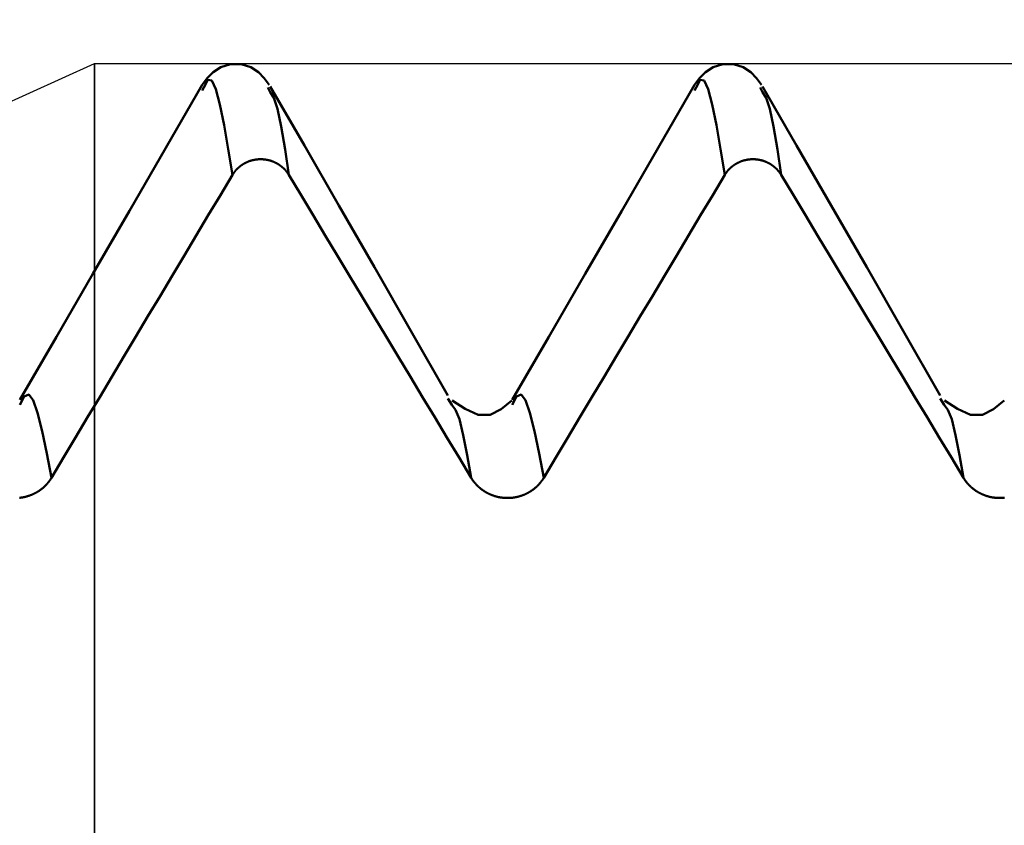
# Model space of a CAD drawing. Extents: x -50 to 107, y -69 to 65.
# Drawn here: x 53 to 55, y 2 to 4 of the extents above; entities that cross this region are included whole.
import ezdxf

# ---------------------------------------------------------------- set-up
doc = ezdxf.new("R2010")
doc.units = 0
doc.header["$PDMODE"] = 1
for name, color, linetype, lineweight in [('1', 4, 'Continuous', 50), ('2', 7, 'Continuous', 25), ('CUT', 1, 'Continuous', 25), ('NOCUT', 7, 'Continuous', 25), ('SK2', 7, 'Continuous', 25)]:
    doc.layers.add(name, color=color, linetype=linetype, lineweight=lineweight)
doc.styles.add('STANDARD 3.5 mm', font='monos.ttf', dxfattribs={"height": 3.5})
doc.dimstyles.new('AM_DIN', dxfattribs={"dimtxt": 3.5, "dimasz": 2.5, "dimexe": 2, "dimexo": 1, "dimgap": 1, "dimtad": 1, "dimdec": 1, "dimzin": 0, "dimdsep": 46, "dimtxsty": 'STANDARD 3.5 mm', "dimcen": 0.09, "dimadec": 0, "dimazin": 2, "dimtm": 1e-09, "dimtfac": 0.707107, "dimtmove": 0, "dimatfit": 3, "dimfxl": 1, "dimtolj": 1, "dimtzin": 0, "dimlwd": -1, "dimlwe": -1, "dimarcsym": 0})

# ---------------------------------------------------------------- blocks, each defined once
blk = doc.blocks.new('*D8')
at = {"layer": '2', "color": 0}
for p, q in [((53, 5.062), (53, 47)), ((66, 4.675), (66, 47)), ((50.5, 45), (48, 45)), ((53, 45), (55.5, 45)), ((55.5, 45), (63.5, 45)), ((66, 45), (63.5, 45)), ((66, 45), (83.7084, 45)), ((68.5, 45), (71, 45))]:
    blk.add_line(p, q, dxfattribs=at)
for points in [[(50.5, 45.4167), (50.5, 44.5833), (53, 45)], [(68.5, 45.4167), (68.5, 44.5833), (66, 45)]]:
    blk.add_solid(points, dxfattribs=at)
at = {"layer": 'DEFPOINTS', "color": 0}
for p in [(66, 45), (53, 4.062), (66, 3.675)]:
    blk.add_point(p, dxfattribs=at)
at = {"layer": '2', "color": 0, "insert": (77.1018, 47.8115), "char_height": 3.5, "attachment_point": 5, "style": 'STANDARD 3.5 mm'}
blk.add_mtext('\\A1;13.0', dxfattribs=at)
blk = doc.blocks.new('*D9')
at = {"layer": 'DEFPOINTS', "color": 0}
for p in [(63.4105, 60), (63.4105, 4.062), (-24, 2.5)]:
    blk.add_point(p, dxfattribs=at)
at = {"layer": 'SK2', "color": 0}
for p, q in [((-24, 3.5), (-24, 62)), ((63.4105, 46.875), (63.4105, 62)), ((-21.5, 60), (60.9105, 60)), ((63.4105, 31.875), (63.4105, 43.125)), ((63.4105, 5.062), (63.4105, 28.125))]:
    blk.add_line(p, q, dxfattribs=at)
for points in [[(-21.5, 60.4167), (-21.5, 59.5833), (-24, 60)], [(60.9105, 60.4167), (60.9105, 59.5833), (63.4105, 60)]]:
    blk.add_solid(points, dxfattribs=at)
at = {"layer": 'SK2', "color": 0, "insert": (19.7053, 62.8115), "char_height": 3.5, "attachment_point": 5, "style": 'STANDARD 3.5 mm'}
blk.add_mtext('\\A1;87.4', dxfattribs=at)

msp = doc.modelspace()

# ---------------------------------------------------------------- linework, layer by layer
at = {"layer": '1'}
for p, q in [((53.2352, 4.0108), (53.2318, 4.0043)), ((53.3781, 4.0006), (53.3728, 4.0108)), ((54.2932, 4.0108), (54.2898, 4.0043)), ((54.4361, 4.0006), (54.4308, 4.0108)), ((53.7681, 3.3288), (53.7598, 3.3425)), ((54.8261, 3.3288), (54.8178, 3.3425))]:
    msp.add_line(p, q, dxfattribs=at)
for points in [[(53.376, 4.0167), (53.3653, 4.031), (53.3527, 4.044), (53.3363, 4.0544), (53.3154, 4.0607), (53.2926, 4.0607), (53.2717, 4.0544), (53.2553, 4.044), (53.2427, 4.031), (53.232, 4.0167)], [(54.434, 4.0167), (54.4233, 4.031), (54.4107, 4.044), (54.3943, 4.0544), (54.3734, 4.0607), (54.3506, 4.0607), (54.3297, 4.0544), (54.3133, 4.044), (54.3007, 4.031), (54.29, 4.0167)], [(53.2968, 3.823), (53.2878, 3.8783), (53.2788, 3.9299), (53.2699, 3.9741), (53.2611, 4.0073), (53.2525, 4.0261), (53.2439, 4.0272), (53.2352, 4.0108)], [(54.3548, 3.823), (54.3458, 3.8783), (54.3368, 3.9299), (54.3279, 3.9741), (54.3191, 4.0073), (54.3105, 4.0261), (54.3019, 4.0272), (54.2932, 4.0108)], [(53.232, 4.0167), (53.1536, 3.8813), (53.0753, 3.7459), (52.9969, 3.6106), (52.9185, 3.4752), (52.8401, 3.3399)], [(53.7596, 3.349), (53.6802, 3.4878), (53.6018, 3.6245), (53.5256, 3.7571), (53.4513, 3.8859), (53.3781, 4.0128)], [(53.4181, 3.823), (53.4099, 3.8775), (53.4018, 3.9267), (53.3937, 3.9652), (53.3859, 3.9884), (53.3781, 4.0006)], [(54.29, 4.0167), (54.2116, 3.8813), (54.1333, 3.7459), (54.0549, 3.6106), (53.9765, 3.4752), (53.8981, 3.3399)], [(54.8176, 3.349), (54.7382, 3.4878), (54.6598, 3.6245), (54.5836, 3.7571), (54.5093, 3.8859), (54.4361, 4.0128)], [(54.4761, 3.823), (54.4679, 3.8775), (54.4598, 3.9267), (54.4517, 3.9652), (54.4439, 3.9884), (54.4361, 4.0006)], [(53.2968, 3.823), (53.2971, 3.8235), (53.2974, 3.8239), (53.2977, 3.8244), (53.298, 3.8249), (53.2983, 3.8253), (53.2986, 3.8258), (53.2989, 3.8263), (53.2993, 3.8267), (53.2996, 3.8272), (53.2999, 3.8276), (53.3002, 3.8281), (53.3006, 3.8285), (53.3009, 3.829), (53.3012, 3.8294), (53.3016, 3.8299), (53.3019, 3.8303), (53.3023, 3.8307), (53.3026, 3.8312), (53.303, 3.8316), (53.3033, 3.832), (53.3037, 3.8325), (53.3041, 3.8329), (53.3045, 3.8333), (53.3048, 3.8337), (53.3052, 3.8341), (53.3056, 3.8345), (53.306, 3.835), (53.3064, 3.8354), (53.3068, 3.8358), (53.3072, 3.8362), (53.3076, 3.8366), (53.308, 3.8369), (53.3084, 3.8373), (53.3088, 3.8377), (53.3092, 3.8381), (53.3096, 3.8385), (53.31, 3.8389), (53.3104, 3.8392), (53.3109, 3.8396), (53.3113, 3.84), (53.3117, 3.8403), (53.3122, 3.8407), (53.3126, 3.841), (53.313, 3.8414), (53.3135, 3.8417), (53.3139, 3.8421), (53.3144, 3.8424), (53.3148, 3.8427), (53.3153, 3.8431), (53.3157, 3.8434), (53.3162, 3.8437), (53.3167, 3.8441), (53.3171, 3.8444), (53.3176, 3.8447), (53.3181, 3.845), (53.3185, 3.8453), (53.319, 3.8456), (53.3195, 3.8459), (53.32, 3.8462), (53.3205, 3.8465), (53.321, 3.8468), (53.3215, 3.8471), (53.3219, 3.8474), (53.3224, 3.8476), (53.3229, 3.8479), (53.3234, 3.8482), (53.3239, 3.8485), (53.3244, 3.8487), (53.325, 3.849), (53.3255, 3.8492), (53.326, 3.8495), (53.3265, 3.8497), (53.327, 3.85), (53.3275, 3.8502), (53.328, 3.8504), (53.3286, 3.8507), (53.3291, 3.8509), (53.3296, 3.8511), (53.3301, 3.8513), (53.3307, 3.8515), (53.3312, 3.8518), (53.3317, 3.852), (53.3322, 3.8522), (53.3328, 3.8524), (53.3333, 3.8525), (53.3338, 3.8527), (53.3344, 3.8529), (53.3349, 3.8531), (53.3355, 3.8533), (53.336, 3.8534), (53.3366, 3.8536), (53.3371, 3.8538), (53.3377, 3.8539), (53.3382, 3.8541), (53.3388, 3.8542), (53.3393, 3.8544), (53.3399, 3.8545), (53.3404, 3.8546), (53.341, 3.8548), (53.3415, 3.8549), (53.3421, 3.855), (53.3427, 3.8551), (53.3432, 3.8553), (53.3438, 3.8554), (53.3443, 3.8555), (53.3449, 3.8556), (53.3455, 3.8557), (53.346, 3.8558), (53.3466, 3.8559), (53.3472, 3.8559), (53.3477, 3.856), (53.3483, 3.8561), (53.3489, 3.8562), (53.3494, 3.8562), (53.35, 3.8563), (53.3506, 3.8563), (53.3512, 3.8564), (53.3517, 3.8564), (53.3523, 3.8565), (53.3529, 3.8565), (53.3534, 3.8566), (53.354, 3.8566), (53.3546, 3.8566), (53.3551, 3.8566), (53.3557, 3.8566), (53.3563, 3.8567), (53.3569, 3.8567), (53.3574, 3.8567), (53.358, 3.8567), (53.3586, 3.8567), (53.3591, 3.8566), (53.3597, 3.8566), (53.3603, 3.8566), (53.3609, 3.8566), (53.3614, 3.8565), (53.362, 3.8565), (53.3626, 3.8565), (53.3631, 3.8564), (53.3637, 3.8564), (53.3643, 3.8563), (53.3649, 3.8563), (53.3654, 3.8562), (53.366, 3.8561), (53.3666, 3.8561), (53.3671, 3.856), (53.3677, 3.8559), (53.3683, 3.8558), (53.3688, 3.8558), (53.3694, 3.8557), (53.37, 3.8556), (53.3705, 3.8555), (53.3711, 3.8554), (53.3717, 3.8552), (53.3722, 3.8551), (53.3728, 3.855), (53.3733, 3.8549), (53.3739, 3.8548), (53.3744, 3.8546), (53.375, 3.8545), (53.3756, 3.8544), (53.3761, 3.8542), (53.3767, 3.8541), (53.3772, 3.8539), (53.3777, 3.8538), (53.3783, 3.8536), (53.3788, 3.8534), (53.3794, 3.8533), (53.3799, 3.8531), (53.3805, 3.8529), (53.381, 3.8527), (53.3815, 3.8525), (53.3821, 3.8523), (53.3826, 3.8521), (53.3831, 3.8519), (53.3837, 3.8517), (53.3842, 3.8515), (53.3847, 3.8513), (53.3853, 3.8511), (53.3858, 3.8509), (53.3863, 3.8507), (53.3868, 3.8504), (53.3873, 3.8502), (53.3879, 3.85), (53.3884, 3.8497), (53.3889, 3.8495), (53.3894, 3.8492), (53.3899, 3.849), (53.3904, 3.8487), (53.3909, 3.8484), (53.3914, 3.8482), (53.3919, 3.8479), (53.3924, 3.8476), (53.3929, 3.8474), (53.3934, 3.8471), (53.3939, 3.8468), (53.3944, 3.8465), (53.3949, 3.8462), (53.3954, 3.8459), (53.3958, 3.8456), (53.3963, 3.8453), (53.3968, 3.845), (53.3973, 3.8447), (53.3977, 3.8444), (53.3982, 3.8441), (53.3987, 3.8437), (53.3991, 3.8434), (53.3996, 3.8431), (53.4, 3.8428), (53.4005, 3.8424), (53.4009, 3.8421), (53.4014, 3.8417), (53.4018, 3.8414), (53.4023, 3.841), (53.4027, 3.8407), (53.4031, 3.8403), (53.4036, 3.84), (53.404, 3.8396), (53.4044, 3.8392), (53.4049, 3.8389), (53.4053, 3.8385), (53.4057, 3.8381), (53.4061, 3.8377), (53.4065, 3.8373), (53.4069, 3.837), (53.4073, 3.8366), (53.4077, 3.8362), (53.4081, 3.8358), (53.4085, 3.8354), (53.4089, 3.835), (53.4093, 3.8346), (53.4097, 3.8341), (53.4101, 3.8337), (53.4104, 3.8333), (53.4108, 3.8329), (53.4112, 3.8325), (53.4115, 3.8321), (53.4119, 3.8316), (53.4123, 3.8312), (53.4126, 3.8308), (53.413, 3.8303), (53.4133, 3.8299), (53.4137, 3.8295), (53.414, 3.829), (53.4143, 3.8286), (53.4147, 3.8281), (53.415, 3.8277), (53.4153, 3.8272), (53.4155, 3.827), (53.4156, 3.8268), (53.416, 3.8263), (53.4163, 3.8258), (53.4166, 3.8254), (53.4169, 3.8249), (53.4172, 3.8244), (53.4175, 3.8239), (53.4178, 3.8235), (53.4181, 3.823)], [(54.3548, 3.823), (54.3551, 3.8235), (54.3554, 3.8239), (54.3557, 3.8244), (54.356, 3.8249), (54.3563, 3.8253), (54.3566, 3.8258), (54.3569, 3.8263), (54.3573, 3.8267), (54.3576, 3.8272), (54.3579, 3.8276), (54.3582, 3.8281), (54.3586, 3.8285), (54.3589, 3.829), (54.3592, 3.8294), (54.3596, 3.8299), (54.3599, 3.8303), (54.3603, 3.8307), (54.3606, 3.8312), (54.361, 3.8316), (54.3613, 3.832), (54.3617, 3.8325), (54.3621, 3.8329), (54.3625, 3.8333), (54.3628, 3.8337), (54.3632, 3.8341), (54.3636, 3.8345), (54.364, 3.835), (54.3644, 3.8354), (54.3648, 3.8358), (54.3652, 3.8362), (54.3656, 3.8366), (54.366, 3.8369), (54.3664, 3.8373), (54.3668, 3.8377), (54.3672, 3.8381), (54.3676, 3.8385), (54.368, 3.8389), (54.3684, 3.8392), (54.3689, 3.8396), (54.3693, 3.84), (54.3697, 3.8403), (54.3702, 3.8407), (54.3706, 3.841), (54.371, 3.8414), (54.3715, 3.8417), (54.3719, 3.8421), (54.3724, 3.8424), (54.3728, 3.8427), (54.3733, 3.8431), (54.3737, 3.8434), (54.3742, 3.8437), (54.3747, 3.8441), (54.3751, 3.8444), (54.3756, 3.8447), (54.3761, 3.845), (54.3765, 3.8453), (54.377, 3.8456), (54.3775, 3.8459), (54.378, 3.8462), (54.3785, 3.8465), (54.379, 3.8468), (54.3795, 3.8471), (54.3799, 3.8474), (54.3804, 3.8476), (54.3809, 3.8479), (54.3814, 3.8482), (54.3819, 3.8485), (54.3824, 3.8487), (54.383, 3.849), (54.3835, 3.8492), (54.384, 3.8495), (54.3845, 3.8497), (54.385, 3.85), (54.3855, 3.8502), (54.386, 3.8504), (54.3866, 3.8507), (54.3871, 3.8509), (54.3876, 3.8511), (54.3881, 3.8513), (54.3887, 3.8515), (54.3892, 3.8518), (54.3897, 3.852), (54.3902, 3.8522), (54.3908, 3.8524), (54.3913, 3.8525), (54.3918, 3.8527), (54.3924, 3.8529), (54.3929, 3.8531), (54.3935, 3.8533), (54.394, 3.8534), (54.3946, 3.8536), (54.3951, 3.8538), (54.3957, 3.8539), (54.3962, 3.8541), (54.3968, 3.8542), (54.3973, 3.8544), (54.3979, 3.8545), (54.3984, 3.8546), (54.399, 3.8548), (54.3995, 3.8549), (54.4001, 3.855), (54.4007, 3.8551), (54.4012, 3.8553), (54.4018, 3.8554), (54.4023, 3.8555), (54.4029, 3.8556), (54.4035, 3.8557), (54.404, 3.8558), (54.4046, 3.8559), (54.4052, 3.8559), (54.4057, 3.856), (54.4063, 3.8561), (54.4069, 3.8562), (54.4074, 3.8562), (54.408, 3.8563), (54.4086, 3.8563), (54.4092, 3.8564), (54.4097, 3.8564), (54.4103, 3.8565), (54.4109, 3.8565), (54.4114, 3.8566), (54.412, 3.8566), (54.4126, 3.8566), (54.4131, 3.8566), (54.4137, 3.8566), (54.4143, 3.8567), (54.4149, 3.8567), (54.4154, 3.8567), (54.416, 3.8567), (54.4166, 3.8567), (54.4171, 3.8566), (54.4177, 3.8566), (54.4183, 3.8566), (54.4189, 3.8566), (54.4194, 3.8565), (54.42, 3.8565), (54.4206, 3.8565), (54.4211, 3.8564), (54.4217, 3.8564), (54.4223, 3.8563), (54.4229, 3.8563), (54.4234, 3.8562), (54.424, 3.8561), (54.4246, 3.8561), (54.4251, 3.856), (54.4257, 3.8559), (54.4263, 3.8558), (54.4268, 3.8558), (54.4274, 3.8557), (54.428, 3.8556), (54.4285, 3.8555), (54.4291, 3.8554), (54.4297, 3.8552), (54.4302, 3.8551), (54.4308, 3.855), (54.4313, 3.8549), (54.4319, 3.8548), (54.4324, 3.8546), (54.433, 3.8545), (54.4336, 3.8544), (54.4341, 3.8542), (54.4347, 3.8541), (54.4352, 3.8539), (54.4357, 3.8538), (54.4363, 3.8536), (54.4368, 3.8534), (54.4374, 3.8533), (54.4379, 3.8531), (54.4385, 3.8529), (54.439, 3.8527), (54.4395, 3.8525), (54.4401, 3.8523), (54.4406, 3.8521), (54.4411, 3.8519), (54.4417, 3.8517), (54.4422, 3.8515), (54.4427, 3.8513), (54.4433, 3.8511), (54.4438, 3.8509), (54.4443, 3.8507), (54.4448, 3.8504), (54.4453, 3.8502), (54.4459, 3.85), (54.4464, 3.8497), (54.4469, 3.8495), (54.4474, 3.8492), (54.4479, 3.849), (54.4484, 3.8487), (54.4489, 3.8484), (54.4494, 3.8482), (54.4499, 3.8479), (54.4504, 3.8476), (54.4509, 3.8474), (54.4514, 3.8471), (54.4519, 3.8468), (54.4524, 3.8465), (54.4529, 3.8462), (54.4534, 3.8459), (54.4538, 3.8456), (54.4543, 3.8453), (54.4548, 3.845), (54.4553, 3.8447), (54.4557, 3.8444), (54.4562, 3.8441), (54.4567, 3.8437), (54.4571, 3.8434), (54.4576, 3.8431), (54.458, 3.8428), (54.4585, 3.8424), (54.4589, 3.8421), (54.4594, 3.8417), (54.4598, 3.8414), (54.4603, 3.841), (54.4607, 3.8407), (54.4611, 3.8403), (54.4616, 3.84), (54.462, 3.8396), (54.4624, 3.8392), (54.4629, 3.8389), (54.4633, 3.8385), (54.4637, 3.8381), (54.4641, 3.8377), (54.4645, 3.8373), (54.4649, 3.837), (54.4653, 3.8366), (54.4657, 3.8362), (54.4661, 3.8358), (54.4665, 3.8354), (54.4669, 3.835), (54.4673, 3.8346), (54.4677, 3.8341), (54.4681, 3.8337), (54.4684, 3.8333), (54.4688, 3.8329), (54.4692, 3.8325), (54.4695, 3.8321), (54.4699, 3.8316), (54.4703, 3.8312), (54.4706, 3.8308), (54.471, 3.8303), (54.4713, 3.8299), (54.4717, 3.8295), (54.472, 3.829), (54.4723, 3.8286), (54.4727, 3.8281), (54.473, 3.8277), (54.4733, 3.8272), (54.4735, 3.827), (54.4736, 3.8268), (54.474, 3.8263), (54.4743, 3.8258), (54.4746, 3.8254), (54.4749, 3.8249), (54.4752, 3.8244), (54.4755, 3.8239), (54.4758, 3.8235), (54.4761, 3.823)], [(52.9078, 3.1723), (52.9337, 3.2157), (52.9596, 3.2591), (52.9856, 3.3025), (53.0115, 3.3458), (53.0374, 3.3892), (53.0634, 3.4326), (53.0893, 3.476), (53.1152, 3.5194), (53.1412, 3.5627), (53.1671, 3.6061), (53.1931, 3.6495), (53.219, 3.6929), (53.2449, 3.7362), (53.2709, 3.7796), (53.2968, 3.823)], [(53.4181, 3.823), (53.4442, 3.7796), (53.4703, 3.7362), (53.4964, 3.6928), (53.5226, 3.6495), (53.5487, 3.6061), (53.5748, 3.5627), (53.6009, 3.5193), (53.627, 3.4759), (53.6532, 3.4326), (53.6793, 3.3892), (53.7054, 3.3458), (53.7315, 3.3024), (53.7577, 3.2591), (53.7838, 3.2157), (53.8099, 3.1723)], [(53.9658, 3.1723), (53.9917, 3.2157), (54.0176, 3.2591), (54.0436, 3.3025), (54.0695, 3.3458), (54.0954, 3.3892), (54.1214, 3.4326), (54.1473, 3.476), (54.1732, 3.5194), (54.1992, 3.5627), (54.2251, 3.6061), (54.2511, 3.6495), (54.277, 3.6929), (54.3029, 3.7362), (54.3289, 3.7796), (54.3548, 3.823)], [(54.4761, 3.823), (54.5022, 3.7796), (54.5283, 3.7362), (54.5544, 3.6928), (54.5806, 3.6495), (54.6067, 3.6061), (54.6328, 3.5627), (54.6589, 3.5193), (54.685, 3.4759), (54.7112, 3.4326), (54.7373, 3.3892), (54.7634, 3.3458), (54.7895, 3.3024), (54.8157, 3.2591), (54.8418, 3.2157), (54.8679, 3.1723)], [(52.9078, 3.1723), (52.8978, 3.2244), (52.8879, 3.2723), (52.8781, 3.3117), (52.8685, 3.3389), (52.859, 3.3513), (52.8495, 3.3467), (52.84, 3.329)], [(53.9658, 3.1723), (53.9558, 3.2244), (53.9459, 3.2723), (53.9361, 3.3117), (53.9265, 3.3389), (53.917, 3.3513), (53.9075, 3.3467), (53.898, 3.329)], [(53.8099, 3.1723), (53.8014, 3.2207), (53.7929, 3.2642), (53.7845, 3.2981), (53.7762, 3.3182), (53.7681, 3.3288)], [(53.8972, 3.3384), (53.8744, 3.3195), (53.8505, 3.3073), (53.8247, 3.3079), (53.7972, 3.3202), (53.7688, 3.3384)], [(54.8679, 3.1723), (54.8594, 3.2207), (54.8509, 3.2642), (54.8425, 3.2981), (54.8342, 3.3182), (54.8261, 3.3288)], [(54.9552, 3.3384), (54.9324, 3.3195), (54.9085, 3.3073), (54.8827, 3.3079), (54.8552, 3.3202), (54.8268, 3.3384)], [(52.8394, 3.1295), (52.8401, 3.1296), (52.8409, 3.1296), (52.8416, 3.1297), (52.8423, 3.1298), (52.8431, 3.1299), (52.8438, 3.13), (52.8445, 3.1301), (52.8453, 3.1303), (52.846, 3.1304), (52.8467, 3.1305), (52.8474, 3.1306), (52.8482, 3.1308), (52.8489, 3.1309), (52.8496, 3.1311), (52.8503, 3.1312), (52.851, 3.1314), (52.8517, 3.1316), (52.8525, 3.1317), (52.8532, 3.1319), (52.8539, 3.1321), (52.8546, 3.1323), (52.8553, 3.1325), (52.856, 3.1327), (52.8567, 3.1329), (52.8574, 3.1331), (52.8581, 3.1333), (52.8588, 3.1336), (52.8595, 3.1338), (52.8602, 3.134), (52.8609, 3.1343), (52.8616, 3.1345), (52.8622, 3.1348), (52.8629, 3.135), (52.8636, 3.1353), (52.8643, 3.1356), (52.865, 3.1358), (52.8657, 3.1361), (52.8663, 3.1364), (52.867, 3.1367), (52.8677, 3.137), (52.8683, 3.1373), (52.869, 3.1376), (52.8697, 3.1379), (52.8703, 3.1382), (52.871, 3.1385), (52.8716, 3.1389), (52.8723, 3.1392), (52.8729, 3.1395), (52.8736, 3.1399), (52.8742, 3.1402), (52.8749, 3.1406), (52.8755, 3.1409), (52.8761, 3.1413), (52.8768, 3.1417), (52.8774, 3.142), (52.878, 3.1424), (52.8787, 3.1428), (52.8793, 3.1432), (52.8799, 3.1436), (52.8805, 3.144), (52.8811, 3.1444), (52.8817, 3.1448), (52.8823, 3.1452), (52.8829, 3.1456), (52.8835, 3.146), (52.8841, 3.1464), (52.8847, 3.1468), (52.8852, 3.1473), (52.8858, 3.1477), (52.8864, 3.1482), (52.887, 3.1486), (52.8875, 3.1491), (52.8881, 3.1495), (52.8886, 3.15), (52.8892, 3.1504), (52.8897, 3.1509), (52.8903, 3.1514), (52.8908, 3.1519), (52.8914, 3.1523), (52.8919, 3.1528), (52.8924, 3.1533), (52.893, 3.1538), (52.8935, 3.1543), (52.894, 3.1548), (52.8945, 3.1553), (52.895, 3.1558), (52.8955, 3.1564), (52.896, 3.1569), (52.8965, 3.1574), (52.897, 3.1579), (52.8975, 3.1585), (52.898, 3.159), (52.8985, 3.1595), (52.899, 3.1601), (52.8994, 3.1606), (52.8999, 3.1612), (52.9004, 3.1617), (52.9008, 3.1623), (52.9013, 3.1628), (52.9017, 3.1634), (52.9021, 3.164), (52.9026, 3.1645), (52.903, 3.1651), (52.9034, 3.1657), (52.9039, 3.1663), (52.9043, 3.1669), (52.9045, 3.1672), (52.9047, 3.1674), (52.9051, 3.168), (52.9055, 3.1686), (52.9059, 3.1692), (52.9063, 3.1699), (52.9067, 3.1705), (52.9071, 3.1711), (52.9074, 3.1717), (52.9078, 3.1723)], [(53.8099, 3.1723), (53.8103, 3.1717), (53.8107, 3.1711), (53.8111, 3.1705), (53.8114, 3.1699), (53.8118, 3.1693), (53.8122, 3.1687), (53.8126, 3.1681), (53.813, 3.1675), (53.8134, 3.1669), (53.8139, 3.1663), (53.8143, 3.1658), (53.8147, 3.1652), (53.8151, 3.1646), (53.8156, 3.164), (53.816, 3.1635), (53.8165, 3.1629), (53.8169, 3.1624), (53.8174, 3.1618), (53.8178, 3.1612), (53.8183, 3.1607), (53.8188, 3.1601), (53.8193, 3.1596), (53.8197, 3.1591), (53.8202, 3.1585), (53.8207, 3.158), (53.8212, 3.1575), (53.8217, 3.1569), (53.8222, 3.1564), (53.8227, 3.1559), (53.8232, 3.1554), (53.8237, 3.1549), (53.8243, 3.1544), (53.8248, 3.1539), (53.8253, 3.1534), (53.8258, 3.1529), (53.8264, 3.1524), (53.8269, 3.1519), (53.8274, 3.1515), (53.828, 3.151), (53.8285, 3.1505), (53.8291, 3.1501), (53.8297, 3.1496), (53.8302, 3.1491), (53.8308, 3.1487), (53.8313, 3.1483), (53.8319, 3.1478), (53.8325, 3.1474), (53.8331, 3.1469), (53.8337, 3.1465), (53.8343, 3.1461), (53.8349, 3.1457), (53.8354, 3.1453), (53.836, 3.1448), (53.8367, 3.1444), (53.8373, 3.144), (53.8379, 3.1436), (53.8385, 3.1433), (53.8391, 3.1429), (53.8397, 3.1425), (53.8404, 3.1421), (53.841, 3.1417), (53.8416, 3.1414), (53.8422, 3.141), (53.8429, 3.1406), (53.8435, 3.1403), (53.8442, 3.1399), (53.8448, 3.1396), (53.8455, 3.1393), (53.8461, 3.1389), (53.8468, 3.1386), (53.8474, 3.1383), (53.8481, 3.138), (53.8487, 3.1377), (53.8494, 3.1373), (53.8501, 3.137), (53.8507, 3.1368), (53.8514, 3.1365), (53.8521, 3.1362), (53.8528, 3.1359), (53.8534, 3.1356), (53.8541, 3.1354), (53.8548, 3.1351), (53.8555, 3.1348), (53.8562, 3.1346), (53.8569, 3.1343), (53.8575, 3.1341), (53.8582, 3.1339), (53.8589, 3.1336), (53.8596, 3.1334), (53.8603, 3.1332), (53.861, 3.133), (53.8617, 3.1328), (53.8624, 3.1326), (53.8631, 3.1324), (53.8639, 3.1322), (53.8646, 3.132), (53.8653, 3.1318), (53.866, 3.1316), (53.8667, 3.1315), (53.8674, 3.1313), (53.8681, 3.1311), (53.8689, 3.131), (53.8696, 3.1308), (53.8703, 3.1307), (53.871, 3.1306), (53.8718, 3.1304), (53.8725, 3.1303), (53.8732, 3.1302), (53.8739, 3.1301), (53.8747, 3.13), (53.8754, 3.1299), (53.8761, 3.1298), (53.8769, 3.1297), (53.8776, 3.1296), (53.8783, 3.1295), (53.8791, 3.1294), (53.8798, 3.1294), (53.8805, 3.1293), (53.8813, 3.1292), (53.882, 3.1292), (53.8827, 3.1291), (53.8835, 3.1291), (53.8842, 3.1291), (53.8849, 3.129), (53.8857, 3.129), (53.8864, 3.129), (53.8871, 3.129), (53.8879, 3.129), (53.8886, 3.129), (53.8893, 3.129), (53.8901, 3.129), (53.8908, 3.129), (53.8915, 3.1291), (53.8923, 3.1291), (53.893, 3.1291), (53.8937, 3.1292), (53.8945, 3.1292), (53.8952, 3.1293), (53.8959, 3.1293), (53.8967, 3.1294), (53.8974, 3.1295), (53.8981, 3.1296), (53.8989, 3.1296), (53.8996, 3.1297), (53.9003, 3.1298), (53.9011, 3.1299), (53.9018, 3.13), (53.9025, 3.1301), (53.9033, 3.1303), (53.904, 3.1304), (53.9047, 3.1305), (53.9054, 3.1306), (53.9062, 3.1308), (53.9069, 3.1309), (53.9076, 3.1311), (53.9083, 3.1312), (53.909, 3.1314), (53.9097, 3.1316), (53.9105, 3.1317), (53.9112, 3.1319), (53.9119, 3.1321), (53.9126, 3.1323), (53.9133, 3.1325), (53.914, 3.1327), (53.9147, 3.1329), (53.9154, 3.1331), (53.9161, 3.1333), (53.9168, 3.1336), (53.9175, 3.1338), (53.9182, 3.134), (53.9189, 3.1343), (53.9196, 3.1345), (53.9202, 3.1348), (53.9209, 3.135), (53.9216, 3.1353), (53.9223, 3.1356), (53.923, 3.1358), (53.9237, 3.1361), (53.9243, 3.1364), (53.925, 3.1367), (53.9257, 3.137), (53.9263, 3.1373), (53.927, 3.1376), (53.9277, 3.1379), (53.9283, 3.1382), (53.929, 3.1385), (53.9296, 3.1389), (53.9303, 3.1392), (53.9309, 3.1395), (53.9316, 3.1399), (53.9322, 3.1402), (53.9329, 3.1406), (53.9335, 3.1409), (53.9341, 3.1413), (53.9348, 3.1417), (53.9354, 3.142), (53.936, 3.1424), (53.9367, 3.1428), (53.9373, 3.1432), (53.9379, 3.1436), (53.9385, 3.144), (53.9391, 3.1444), (53.9397, 3.1448), (53.9403, 3.1452), (53.9409, 3.1456), (53.9415, 3.146), (53.9421, 3.1464), (53.9427, 3.1468), (53.9432, 3.1473), (53.9438, 3.1477), (53.9444, 3.1482), (53.945, 3.1486), (53.9455, 3.1491), (53.9461, 3.1495), (53.9466, 3.15), (53.9472, 3.1504), (53.9477, 3.1509), (53.9483, 3.1514), (53.9488, 3.1519), (53.9494, 3.1523), (53.9499, 3.1528), (53.9504, 3.1533), (53.951, 3.1538), (53.9515, 3.1543), (53.952, 3.1548), (53.9525, 3.1553), (53.953, 3.1558), (53.9535, 3.1564), (53.954, 3.1569), (53.9545, 3.1574), (53.955, 3.1579), (53.9555, 3.1585), (53.956, 3.159), (53.9565, 3.1595), (53.957, 3.1601), (53.9574, 3.1606), (53.9579, 3.1612), (53.9584, 3.1617), (53.9588, 3.1623), (53.9593, 3.1628), (53.9597, 3.1634), (53.9601, 3.164), (53.9606, 3.1645), (53.961, 3.1651), (53.9614, 3.1657), (53.9619, 3.1663), (53.9623, 3.1669), (53.9625, 3.1672), (53.9627, 3.1674), (53.9631, 3.168), (53.9635, 3.1686), (53.9639, 3.1692), (53.9643, 3.1699), (53.9647, 3.1705), (53.9651, 3.1711), (53.9654, 3.1717), (53.9658, 3.1723)], [(54.8679, 3.1723), (54.8683, 3.1717), (54.8687, 3.1711), (54.8691, 3.1705), (54.8694, 3.1699), (54.8698, 3.1693), (54.8702, 3.1687), (54.8706, 3.1681), (54.871, 3.1675), (54.8714, 3.1669), (54.8719, 3.1663), (54.8723, 3.1658), (54.8727, 3.1652), (54.8731, 3.1646), (54.8736, 3.164), (54.874, 3.1635), (54.8745, 3.1629), (54.8749, 3.1624), (54.8754, 3.1618), (54.8758, 3.1612), (54.8763, 3.1607), (54.8768, 3.1601), (54.8773, 3.1596), (54.8777, 3.1591), (54.8782, 3.1585), (54.8787, 3.158), (54.8792, 3.1575), (54.8797, 3.1569), (54.8802, 3.1564), (54.8807, 3.1559), (54.8812, 3.1554), (54.8817, 3.1549), (54.8823, 3.1544), (54.8828, 3.1539), (54.8833, 3.1534), (54.8838, 3.1529), (54.8844, 3.1524), (54.8849, 3.1519), (54.8854, 3.1515), (54.886, 3.151), (54.8865, 3.1505), (54.8871, 3.1501), (54.8877, 3.1496), (54.8882, 3.1491), (54.8888, 3.1487), (54.8893, 3.1483), (54.8899, 3.1478), (54.8905, 3.1474), (54.8911, 3.1469), (54.8917, 3.1465), (54.8923, 3.1461), (54.8929, 3.1457), (54.8934, 3.1453), (54.894, 3.1448), (54.8947, 3.1444), (54.8953, 3.144), (54.8959, 3.1436), (54.8965, 3.1433), (54.8971, 3.1429), (54.8977, 3.1425), (54.8984, 3.1421), (54.899, 3.1417), (54.8996, 3.1414), (54.9002, 3.141), (54.9009, 3.1406), (54.9015, 3.1403), (54.9022, 3.1399), (54.9028, 3.1396), (54.9035, 3.1393), (54.9041, 3.1389), (54.9048, 3.1386), (54.9054, 3.1383), (54.9061, 3.138), (54.9067, 3.1377), (54.9074, 3.1373), (54.9081, 3.137), (54.9087, 3.1368), (54.9094, 3.1365), (54.9101, 3.1362), (54.9108, 3.1359), (54.9114, 3.1356), (54.9121, 3.1354), (54.9128, 3.1351), (54.9135, 3.1348), (54.9142, 3.1346), (54.9149, 3.1343), (54.9155, 3.1341), (54.9162, 3.1339), (54.9169, 3.1336), (54.9176, 3.1334), (54.9183, 3.1332), (54.919, 3.133), (54.9197, 3.1328), (54.9204, 3.1326), (54.9211, 3.1324), (54.9219, 3.1322), (54.9226, 3.132), (54.9233, 3.1318), (54.924, 3.1316), (54.9247, 3.1315), (54.9254, 3.1313), (54.9261, 3.1311), (54.9269, 3.131), (54.9276, 3.1308), (54.9283, 3.1307), (54.929, 3.1306), (54.9298, 3.1304), (54.9305, 3.1303), (54.9312, 3.1302), (54.9319, 3.1301), (54.9327, 3.13), (54.9334, 3.1299), (54.9341, 3.1298), (54.9349, 3.1297), (54.9356, 3.1296), (54.9363, 3.1295), (54.9371, 3.1294), (54.9378, 3.1294), (54.9385, 3.1293), (54.9393, 3.1292), (54.94, 3.1292), (54.9407, 3.1291), (54.9415, 3.1291), (54.9422, 3.1291), (54.9429, 3.129), (54.9437, 3.129), (54.9444, 3.129), (54.9451, 3.129), (54.9459, 3.129), (54.9466, 3.129), (54.9473, 3.129), (54.9481, 3.129), (54.9488, 3.129), (54.9495, 3.1291), (54.9503, 3.1291), (54.951, 3.1291), (54.9517, 3.1292), (54.9525, 3.1292), (54.9532, 3.1293), (54.9539, 3.1293), (54.9547, 3.1294), (54.9554, 3.1295), (54.9561, 3.1296)]]:
    msp.add_lwpolyline(points, dxfattribs=at)
at = {"layer": 'CUT'}
msp.add_lwpolyline([(53, 4.062), (63.4105, 4.062), (66, 3.675), (66, 0), (53, 0)], close=True, dxfattribs=at)
at = {"layer": 'NOCUT'}
msp.add_lwpolyline([(0, 0), (0, 4), (25.2828, 4), (25.7492, 3.85), (26.393, 3.85), (30.8611, 3.0622), (31, 3.05), (50.7533, 3.05), (53, 4.062), (53, 0)], close=True, dxfattribs=at)

# ---------------------------------------------------------------- dimensions: what is measured, and where the dimension line sits
at = {"layer": '2'}
dim = msp.add_linear_dim(base=(66, 45), p1=(53, 4.062), p2=(66, 3.675), dimstyle='AM_DIN', dxfattribs=at)
dim.commit()
dim.dimension.update_dxf_attribs({"geometry": '*D8', "text_midpoint": (77.1018, 45), "dimtype": 160})
at = {"layer": 'SK2'}
dim = msp.add_linear_dim(base=(63.4105, 60), p1=(-24, 2.5), p2=(63.4105, 4.062), dimstyle='AM_DIN', dxfattribs=at)
dim.commit()
dim.dimension.update_dxf_attribs({"geometry": '*D9', "text_midpoint": (19.7053, 60), "dimtype": 160})

doc.saveas('drawing.dxf')
